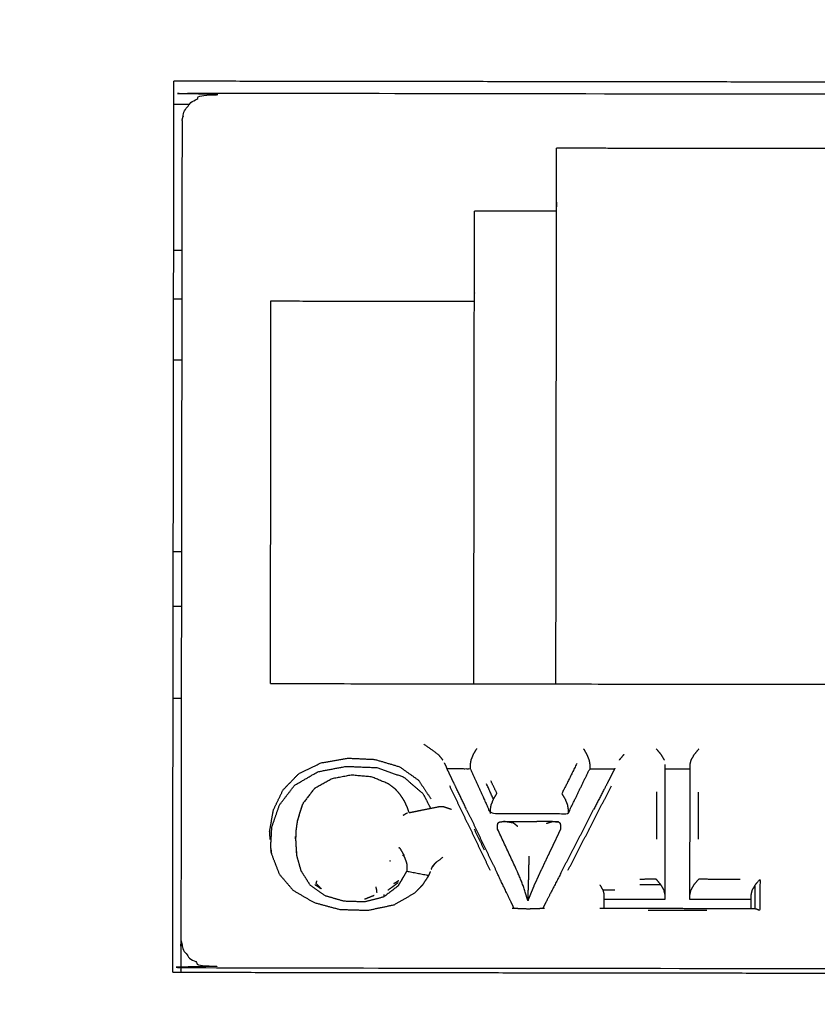
# Model space of a CAD drawing. Units: millimetres. Extents: x 809 to 3672, y -4522 to -3139.
# Drawn here: x 1187 to 1198, y -3732 to -3718 of the extents above; entities that cross this region are included whole.
import ezdxf

# ---------------------------------------------------------------- set-up
doc = ezdxf.new("R2010")
doc.units = ezdxf.units.MM
doc.layers.add('Make2D$可见线$曲线', color=7, linetype='Continuous', true_color=0x000000)

msp = doc.modelspace()

# ---------------------------------------------------------------- linework, layer by layer
at = {"layer": 'Make2D$可见线$曲线', "color": 18, "lineweight": -3, "true_color": 0x000000}
for points, knots in [([(1052.726, -3790.286), (1622.726, -3790.287), (2192.727, -3790.288), (2194.403, -3790.089), (2196.078, -3789.889), (2197.656, -3789.592), (2199.233, -3789.294), (2200.712, -3788.898), (2202.191, -3788.502), (2203.571, -3788.007), (2204.952, -3787.513), (2206.234, -3786.92), (2207.516, -3786.327), (2208.699, -3785.636), (2209.883, -3784.944), (2210.968, -3784.154), (2212.053, -3783.364), (2213.04, -3782.476), (2214.027, -3781.588), (2214.915, -3780.601), (2215.803, -3779.614), (2216.593, -3778.529), (2217.383, -3777.444), (2218.074, -3776.261), (2218.766, -3775.077), (2219.359, -3773.795), (2219.952, -3772.513), (2220.446, -3771.132), (2220.941, -3769.752), (2221.337, -3768.273), (2221.733, -3766.794), (2222.031, -3765.217), (2222.328, -3763.639), (2222.528, -3761.964), (2222.727, -3760.288), (2222.727, -3490.288), (2222.728, -3220.288), (2222.529, -3218.613), (2222.329, -3216.937), (2222.032, -3215.359), (2221.734, -3213.782), (2221.338, -3212.303), (2220.942, -3210.824), (2220.447, -3209.444), (2219.953, -3208.063), (2219.36, -3206.781), (2218.767, -3205.499), (2218.076, -3204.316), (2217.384, -3203.132), (2216.594, -3202.047), (2215.804, -3200.962), (2214.916, -3199.975), (2214.028, -3198.988), (2213.041, -3198.1), (2212.054, -3197.212), (2210.969, -3196.422), (2209.884, -3195.632), (2208.701, -3194.941), (2207.517, -3194.249), (2206.235, -3193.656), (2204.953, -3193.063), (2203.572, -3192.569), (2202.192, -3192.074), (2200.713, -3191.678), (2199.234, -3191.282), (2197.657, -3190.984), (2196.079, -3190.687), (2194.404, -3190.488), (2192.728, -3190.288), (1622.727, -3190.287), (1052.727, -3190.286), (1051.051, -3190.485), (1049.375, -3190.684), (1047.798, -3190.982), (1046.221, -3191.28), (1044.742, -3191.676), (1043.263, -3192.072), (1041.882, -3192.566), (1040.502, -3193.061), (1039.22, -3193.654), (1037.938, -3194.247), (1036.754, -3194.938), (1035.571, -3195.63), (1034.486, -3196.42), (1033.4, -3197.209), (1032.414, -3198.098), (1031.427, -3198.986), (1030.539, -3199.973), (1029.65, -3200.959), (1028.861, -3202.045), (1028.071, -3203.13), (1027.379, -3204.313), (1026.688, -3205.497), (1026.095, -3206.779), (1025.502, -3208.061), (1025.007, -3209.441), (1024.513, -3210.822), (1024.117, -3212.301), (1023.721, -3213.78), (1023.423, -3215.357), (1023.125, -3216.934), (1022.926, -3218.61), (1022.727, -3220.286), (1022.726, -3490.286), (1022.726, -3760.285), (1022.925, -3761.961), (1023.124, -3763.637), (1023.422, -3765.214), (1023.72, -3766.792), (1024.116, -3768.271), (1024.512, -3769.75), (1025.006, -3771.13), (1025.501, -3772.51), (1026.094, -3773.793), (1026.687, -3775.075), (1027.378, -3776.258), (1028.07, -3777.442), (1028.859, -3778.527), (1029.649, -3779.612), (1030.538, -3780.599), (1031.426, -3781.585), (1032.413, -3782.474), (1033.399, -3783.362), (1034.484, -3784.152), (1035.57, -3784.942), (1036.753, -3785.633), (1037.937, -3786.325), (1039.219, -3786.918), (1040.501, -3787.511), (1041.881, -3788.005), (1043.262, -3788.5), (1044.741, -3788.896), (1046.22, -3789.292), (1047.797, -3789.589), (1049.374, -3789.887), (1051.05, -3790.086), (1052.726, -3790.286)], [35, 35, 35, 36, 36, 37, 37, 38, 38, 39, 39, 40, 40, 41, 41, 42, 42, 43, 43, 44, 44, 45, 45, 46, 46, 47, 47, 48, 48, 49, 49, 50, 50, 51, 51, 52, 52, 53, 53, 54, 54, 55, 55, 56, 56, 57, 57, 58, 58, 59, 59, 60, 60, 61, 61, 62, 62, 63, 63, 64, 64, 65, 65, 66, 66, 67, 67, 68, 68, 69, 69, 70, 70, 71, 71, 72, 72, 73, 73, 74, 74, 75, 75, 76, 76, 77, 77, 78, 78, 79, 79, 80, 80, 81, 81, 82, 82, 83, 83, 84, 84, 85, 85, 86, 86, 87, 87, 88, 88, 89, 89, 90, 90, 91, 91, 92, 92, 93, 93, 94, 94, 95, 95, 96, 96, 97, 97, 98, 98, 99, 99, 100, 100, 101, 101, 102, 102, 103, 103, 103]), ([(1139.11, -3706.913), (1139.126, -3706.836), (1139.142, -3706.759), (1139.169, -3706.684), (1139.195, -3706.609), (1139.232, -3706.536), (1139.268, -3706.464), (1139.314, -3706.394), (1139.361, -3706.325), (1139.416, -3706.26), (1139.472, -3706.194), (1139.536, -3706.134), (1139.6, -3706.073), (1139.672, -3706.018), (1139.744, -3705.963), (1139.823, -3705.915), (1139.902, -3705.866), (1139.987, -3705.824), (1140.073, -3705.781), (1140.163, -3705.746), (1140.254, -3705.711), (1140.349, -3705.683), (1140.444, -3705.655), (1140.542, -3705.635), (1140.641, -3705.615), (1140.741, -3705.603), (1140.842, -3705.591), (1140.943, -3705.587), (1141.045, -3705.583), (1289.942, -3705.787), (1438.838, -3705.991), (1438.94, -3705.995), (1439.042, -3705.999), (1439.143, -3706.012), (1439.243, -3706.024), (1439.341, -3706.044), (1439.44, -3706.064), (1439.534, -3706.092), (1439.629, -3706.121), (1439.72, -3706.156), (1439.811, -3706.191), (1439.896, -3706.234), (1439.981, -3706.277), (1440.06, -3706.326), (1440.139, -3706.375), (1440.211, -3706.43), (1440.283, -3706.485), (1440.346, -3706.546), (1440.41, -3706.606), (1440.466, -3706.672), (1440.521, -3706.737), (1440.567, -3706.807), (1440.613, -3706.876), (1440.649, -3706.949), (1440.686, -3707.022), (1440.712, -3707.097), (1440.738, -3707.172), (1440.754, -3707.249), (1440.77, -3707.327), (1440.775, -3707.404), (1440.78, -3707.482), (1440.757, -3724.287), (1440.734, -3741.092), (1440.729, -3741.17), (1440.723, -3741.248), (1440.707, -3741.325), (1440.691, -3741.402), (1440.665, -3741.477), (1440.639, -3741.552), (1440.602, -3741.625), (1440.566, -3741.698), (1440.519, -3741.767), (1440.473, -3741.837), (1440.418, -3741.902), (1440.362, -3741.967), (1440.298, -3742.027), (1440.234, -3742.088), (1440.162, -3742.143), (1440.09, -3742.198), (1440.011, -3742.247), (1439.932, -3742.296), (1439.847, -3742.338), (1439.761, -3742.38), (1439.671, -3742.415), (1439.58, -3742.451), (1439.485, -3742.478), (1439.39, -3742.506), (1439.292, -3742.526), (1439.193, -3742.546), (1439.093, -3742.558), (1438.992, -3742.57), (1438.89, -3742.574), (1438.789, -3742.578), (1289.892, -3742.374), (1140.995, -3742.171), (1140.894, -3742.166), (1140.792, -3742.162), (1140.691, -3742.15), (1140.591, -3742.138), (1140.493, -3742.117), (1140.394, -3742.097), (1140.299, -3742.069), (1140.204, -3742.041), (1140.114, -3742.005), (1140.023, -3741.97), (1139.938, -3741.927), (1139.853, -3741.885), (1139.774, -3741.836), (1139.695, -3741.787), (1139.623, -3741.732), (1139.551, -3741.676), (1139.487, -3741.616), (1139.423, -3741.555), (1139.368, -3741.49), (1139.313, -3741.424), (1139.267, -3741.355), (1139.221, -3741.285), (1139.184, -3741.213), (1139.148, -3741.14), (1139.122, -3741.065), (1139.096, -3740.989), (1139.08, -3740.912), (1139.064, -3740.835), (1139.059, -3740.757), (1139.054, -3740.68), (1139.077, -3723.874), (1139.1, -3707.069), (1139.105, -3706.991), (1139.11, -3706.913)], [0, 0, 0, 1, 1, 2, 2, 3, 3, 4, 4, 5, 5, 6, 6, 7, 7, 8, 8, 9, 9, 10, 10, 11, 11, 12, 12, 13, 13, 14, 14, 15, 15, 16, 16, 17, 17, 18, 18, 19, 19, 20, 20, 21, 21, 22, 22, 23, 23, 24, 24, 25, 25, 26, 26, 27, 27, 28, 28, 29, 29, 30, 30, 31, 31, 32, 32, 33, 33, 34, 34, 35, 35, 36, 36, 37, 37, 38, 38, 39, 39, 40, 40, 41, 41, 42, 42, 43, 43, 44, 44, 45, 45, 46, 46, 47, 47, 48, 48, 49, 49, 50, 50, 51, 51, 52, 52, 53, 53, 54, 54, 55, 55, 56, 56, 57, 57, 58, 58, 59, 59, 60, 60, 61, 61, 62, 62, 63, 63, 64, 64, 64]), ([(1138.046, -3707.71), (1138.023, -3724.515), (1138, -3741.32), (1138.009, -3741.438), (1138.017, -3741.557), (1138.041, -3741.673), (1138.066, -3741.79), (1138.106, -3741.905), (1138.147, -3742.02), (1138.203, -3742.131), (1138.259, -3742.242), (1138.33, -3742.348), (1138.401, -3742.454), (1138.486, -3742.555), (1138.571, -3742.655), (1138.67, -3742.748), (1138.769, -3742.841), (1138.879, -3742.926), (1138.99, -3743.011), (1139.112, -3743.087), (1139.234, -3743.163), (1139.365, -3743.229), (1139.496, -3743.296), (1139.636, -3743.351), (1139.775, -3743.407), (1139.921, -3743.451), (1140.068, -3743.495), (1140.219, -3743.528), (1140.37, -3743.561), (1140.525, -3743.581), (1140.68, -3743.602), (1140.837, -3743.61), (1140.993, -3743.619), (1289.89, -3743.822), (1438.787, -3744.026), (1438.944, -3744.018), (1439.1, -3744.01), (1439.255, -3743.99), (1439.41, -3743.97), (1439.561, -3743.938), (1439.712, -3743.905), (1439.859, -3743.862), (1440.005, -3743.818), (1440.145, -3743.763), (1440.285, -3743.708), (1440.416, -3743.642), (1440.548, -3743.576), (1440.67, -3743.5), (1440.791, -3743.424), (1440.902, -3743.34), (1441.013, -3743.255), (1441.112, -3743.162), (1441.211, -3743.069), (1441.296, -3742.969), (1441.382, -3742.869), (1441.453, -3742.763), (1441.525, -3742.658), (1441.581, -3742.547), (1441.637, -3742.436), (1441.678, -3742.321), (1441.719, -3742.206), (1441.744, -3742.089), (1441.769, -3741.972), (1441.777, -3741.854), (1441.786, -3741.736), (1441.809, -3724.931), (1441.831, -3708.126)], [0, 0, 0, 1, 1, 2, 2, 3, 3, 4, 4, 5, 5, 6, 6, 7, 7, 8, 8, 9, 9, 10, 10, 11, 11, 12, 12, 13, 13, 14, 14, 15, 15, 16, 16, 17, 17, 18, 18, 19, 19, 20, 20, 21, 21, 22, 22, 23, 23, 24, 24, 25, 25, 26, 26, 27, 27, 28, 28, 29, 29, 30, 30, 31, 31, 32, 32, 33, 33, 33]), ([(1206.486, -3709.803), (1188.286, -3709.778), (1170.086, -3709.753), (1169.686, -3709.814), (1169.286, -3709.874), (1168.946, -3710.047), (1168.606, -3710.221), (1168.379, -3710.48), (1168.152, -3710.74), (1168.072, -3711.046), (1167.992, -3711.353), (1167.975, -3723.914), (1167.958, -3736.475), (1167.994, -3736.683), (1168.029, -3736.89), (1168.133, -3737.083), (1168.238, -3737.277), (1168.403, -3737.443), (1168.569, -3737.609), (1168.786, -3737.736), (1169.002, -3737.864), (1169.254, -3737.944), (1169.507, -3738.025), (1169.777, -3738.053), (1170.048, -3738.08), (1188.248, -3738.105), (1206.448, -3738.13), (1206.848, -3738.07), (1207.248, -3738.009), (1207.588, -3737.836), (1207.927, -3737.663), (1208.154, -3737.403), (1208.381, -3737.144), (1208.461, -3736.837), (1208.542, -3736.531), (1208.558, -3723.969), (1208.575, -3711.408), (1208.496, -3711.101), (1208.417, -3710.795), (1208.191, -3710.535), (1207.965, -3710.275), (1207.626, -3710.1), (1207.287, -3709.926), (1206.886, -3709.865), (1206.486, -3709.803)], [0, 0, 0, 1, 1, 2, 2, 3, 3, 4, 4, 5, 5, 6, 6, 7, 7, 8, 8, 9, 9, 10, 10, 11, 11, 12, 12, 13, 13, 14, 14, 15, 15, 16, 16, 17, 17, 18, 18, 19, 19, 20, 20, 21, 21, 22, 22, 22]), ([(1189.487, -3719.911), (1189.506, -3719.838), (1189.525, -3719.765), (1189.579, -3719.703), (1189.633, -3719.641), (1189.715, -3719.599), (1189.796, -3719.558), (1189.891, -3719.544), (1189.987, -3719.529), (1196.737, -3719.538), (1203.487, -3719.547), (1203.583, -3719.562), (1203.678, -3719.577), (1203.759, -3719.618), (1203.84, -3719.66), (1203.895, -3719.722), (1203.949, -3719.784), (1203.968, -3719.858), (1203.987, -3719.931)], [-4, -4, -4, -3, -3, -2, -2, -1, -1, 0, 0, 1, 1, 2, 2, 3, 3, 4, 4, 5, 5, 5]), ([(1189.487, -3719.911), (1189.479, -3725.656), (1189.471, -3731.4), (1189.471, -3731.624), (1189.471, -3731.847)], [-2, -2, -2, -1, -1, -0.166136, -0.166136, -0.166136]), ([(1194.726, -3727.808), (1194.731, -3724.495), (1194.735, -3721.182), (1194.736, -3720.742), (1194.736, -3720.301)], [-0.38168, -0.38168, -0.38168, 0, 0, 1, 1, 1]), ([(1193.576, -3727.806), (1193.579, -3725.125), (1193.583, -3722.444), (1193.584, -3721.812), (1193.585, -3721.181)], [-0.30888, -0.30888, -0.30888, 0, 0, 1, 1, 1]), ([(1192.873, -3728.648), (1192.975, -3728.721), (1193.076, -3728.794), (1193.108, -3728.833), (1193.14, -3728.872)], [0, 0, 0, 1, 1, 2, 2, 2]), ([(1193.615, -3728.714), (1193.591, -3728.754), (1193.567, -3728.794), (1193.551, -3728.833), (1193.535, -3728.872), (1193.53, -3728.901), (1193.525, -3728.93), (1193.525, -3728.962), (1193.525, -3728.995)], [0, 0, 0, 1, 1, 2, 2, 3, 3, 4, 4, 4]), ([(1195.113, -3728.716), (1195.136, -3728.756), (1195.16, -3728.797), (1195.175, -3728.836), (1195.19, -3728.874), (1195.195, -3728.903), (1195.2, -3728.933), (1195.2, -3728.965), (1195.2, -3728.997)], [0, 0, 0, 1, 1, 2, 2, 3, 3, 4, 4, 4]), ([(1196.132, -3728.717), (1196.166, -3728.758), (1196.2, -3728.798), (1196.222, -3728.837), (1196.245, -3728.876)], [0, 0, 0, 1, 1, 2, 2, 2]), ([(1196.729, -3728.718), (1196.695, -3728.759), (1196.661, -3728.799), (1196.639, -3728.838), (1196.616, -3728.877), (1196.609, -3728.905), (1196.602, -3728.934)], [0, 0, 0, 1, 1, 2, 2, 3, 3, 3]), ([(1190.714, -3729.873), (1190.741, -3729.723), (1190.767, -3729.573), (1190.835, -3729.433), (1190.903, -3729.292), (1191.014, -3729.177), (1191.126, -3729.062), (1191.28, -3728.987), (1191.435, -3728.913), (1191.622, -3728.88), (1191.809, -3728.847), (1191.999, -3728.856), (1192.188, -3728.865), (1192.361, -3728.916), (1192.533, -3728.967), (1192.667, -3729.061), (1192.801, -3729.156), (1192.887, -3729.286), (1192.973, -3729.416)], [0, 0, 0, 1, 1, 2, 2, 3, 3, 4, 4, 5, 5, 6, 6, 7, 7, 8, 8, 9, 9, 9]), ([(1195.018, -3728.924), (1194.959, -3729.045), (1194.9, -3729.166), (1194.854, -3729.254), (1194.809, -3729.342), (1194.832, -3729.382), (1194.856, -3729.423), (1194.871, -3729.462), (1194.886, -3729.5), (1194.891, -3729.529), (1194.896, -3729.558), (1194.896, -3729.591), (1194.896, -3729.623)], [0, 0, 0, 1, 1, 2, 2, 3, 3, 4, 4, 5, 5, 6, 6, 6]), ([(1196.256, -3730.822), (1196.256, -3730.79), (1196.256, -3730.758), (1196.256, -3730.644), (1196.256, -3730.53), (1196.257, -3730.416), (1196.257, -3730.302), (1196.257, -3730.188), (1196.257, -3730.074), (1196.257, -3729.96), (1196.257, -3729.846), (1196.257, -3729.732), (1196.257, -3729.618), (1196.258, -3729.504), (1196.258, -3729.39), (1196.258, -3729.276), (1196.258, -3729.162), (1196.258, -3729.048), (1196.258, -3728.934)], [-7, -7, -7, -6, -6, -5, -5, -4, -4, -3, -3, -2, -2, -1, -1, 0, 0, 1, 1, 2, 2, 2]), ([(1196.602, -3728.934), (1196.602, -3729.048), (1196.602, -3729.162), (1196.602, -3729.276), (1196.602, -3729.39), (1196.601, -3729.504), (1196.601, -3729.618), (1196.601, -3729.732), (1196.601, -3729.846), (1196.601, -3729.961), (1196.6, -3730.075), (1196.6, -3730.189), (1196.6, -3730.303), (1196.6, -3730.417), (1196.6, -3730.531), (1196.6, -3730.645), (1196.6, -3730.759), (1196.6, -3730.791), (1196.599, -3730.823)], [2, 2, 2, 3, 3, 4, 4, 5, 5, 6, 6, 7, 7, 8, 8, 9, 9, 10, 10, 11, 11, 11]), ([(1190.73, -3730.076), (1190.738, -3729.945), (1190.745, -3729.814), (1190.798, -3729.66), (1190.852, -3729.505), (1190.958, -3729.366), (1191.064, -3729.227), (1191.228, -3729.132), (1191.392, -3729.037), (1191.589, -3729), (1191.786, -3728.962), (1192.001, -3728.971), (1192.216, -3728.979), (1192.405, -3729.046), (1192.594, -3729.112), (1192.729, -3729.229), (1192.864, -3729.345), (1192.917, -3729.448), (1192.97, -3729.55)], [0.19755, 0.19755, 0.19755, 1, 1, 2, 2, 3, 3, 4, 4, 5, 5, 6, 6, 7, 7, 8, 8, 8.672708, 8.672708, 8.672708]), ([(1193.475, -3729.57), (1193.404, -3729.421), (1193.333, -3729.272), (1193.297, -3729.198), (1193.261, -3729.124), (1193.229, -3729.055), (1193.196, -3728.986)], [-1, -1, -1, 0, 0, 1, 1, 2, 2, 2]), ([(1193.2, -3728.994), (1193.362, -3728.994), (1193.525, -3728.995), (1193.667, -3729.308), (1193.81, -3729.621), (1194.353, -3729.622), (1194.896, -3729.623), (1195.048, -3729.31), (1195.2, -3728.997), (1195.374, -3728.997), (1195.549, -3728.997)], [0.109676, 0.109676, 0.109676, 1, 1, 2, 2, 3, 3, 4, 4, 4.89035, 4.89035, 4.89035]), ([(1195.554, -3728.986), (1195.519, -3729.055), (1195.484, -3729.125), (1195.446, -3729.199), (1195.407, -3729.273), (1195.331, -3729.421), (1195.255, -3729.569)], [1, 1, 1, 2, 2, 3, 3, 4, 4, 4]), ([(1192.669, -3729.61), (1192.656, -3729.57), (1192.642, -3729.53), (1192.622, -3729.488), (1192.602, -3729.447), (1192.595, -3729.436), (1192.588, -3729.424), (1192.563, -3729.386), (1192.537, -3729.349), (1192.505, -3729.313), (1192.473, -3729.278), (1192.435, -3729.25), (1192.397, -3729.221), (1192.383, -3729.212), (1192.368, -3729.203), (1192.257, -3729.157), (1192.147, -3729.111), (1192.005, -3729.098), (1191.862, -3729.085), (1191.723, -3729.111), (1191.585, -3729.137), (1191.47, -3729.201), (1191.356, -3729.265), (1191.347, -3729.272), (1191.337, -3729.278), (1191.262, -3729.377), (1191.186, -3729.475), (1191.179, -3729.487), (1191.173, -3729.498)], [-3.93686, -3.93686, -3.93686, -3, -3, -2, -2, -1, -1, 0, 0, 1, 1, 2, 2, 3, 3, 4, 4, 5, 5, 6, 6, 7, 7, 8, 8, 9, 9, 10, 10, 10]), ([(1193.81, -3729.621), (1193.81, -3729.589), (1193.81, -3729.557), (1193.815, -3729.528), (1193.82, -3729.499), (1193.836, -3729.46), (1193.852, -3729.421), (1193.803, -3729.315), (1193.753, -3729.209)], [0, 0, 0, 1, 1, 2, 2, 3, 3, 4, 4, 4]), ([(1193.852, -3729.421), (1193.876, -3729.381), (1193.9, -3729.341), (1193.857, -3729.253), (1193.814, -3729.165)], [0, 0, 0, 1, 1, 2, 2, 2]), ([(1193.233, -3729.231), (1193.304, -3729.38), (1193.376, -3729.528), (1193.447, -3729.677), (1193.519, -3729.825), (1193.59, -3729.974), (1193.661, -3730.122), (1193.733, -3730.271), (1193.804, -3730.419)], [0, 0, 0, 1, 1, 2, 2, 3, 3, 4, 4, 4]), ([(1194.895, -3730.419), (1194.971, -3730.271), (1195.048, -3730.123), (1195.124, -3729.975), (1195.201, -3729.826), (1195.277, -3729.678), (1195.353, -3729.53), (1195.43, -3729.382), (1195.507, -3729.233)], [0, 0, 0, 1, 1, 2, 2, 3, 3, 4, 4, 4]), ([(1196.137, -3729.321), (1196.137, -3729.486), (1196.137, -3729.651), (1196.136, -3729.816), (1196.136, -3729.981)], [0, 0, 0, 1, 1, 2, 2, 2]), ([(1196.722, -3729.981), (1196.722, -3729.817), (1196.722, -3729.652), (1196.722, -3729.487), (1196.722, -3729.322)], [0, 0, 0, 1, 1, 2, 2, 2]), ([(1191.173, -3729.498), (1191.153, -3729.559), (1191.133, -3729.62), (1191.117, -3729.675), (1191.102, -3729.731)], [0, 0, 0, 1, 1, 2, 2, 2]), ([(1192.586, -3729.648), (1192.598, -3729.639), (1192.61, -3729.631), (1192.619, -3729.626), (1192.628, -3729.621), (1192.632, -3729.619), (1192.635, -3729.618), (1192.641, -3729.616), (1192.646, -3729.615)], [0, 0, 0, 1, 1, 2, 2, 3, 3, 4, 4, 4]), ([(1192.67, -3729.61), (1192.715, -3729.601), (1192.761, -3729.592), (1192.807, -3729.583), (1192.853, -3729.573), (1192.967, -3729.551), (1193.08, -3729.528)], [-1.988711, -1.988711, -1.988711, -1, -1, 0, 0, 1, 1, 1]), ([(1193.262, -3729.567), (1193.209, -3729.549), (1193.156, -3729.531), (1193.118, -3729.529), (1193.08, -3729.528)], [0, 0, 0, 1, 1, 2, 2, 2]), ([(1193.475, -3729.57), (1193.547, -3729.718), (1193.618, -3729.867), (1193.689, -3730.015), (1193.761, -3730.164), (1193.832, -3730.312), (1193.904, -3730.46)], [0, 0, 0, 1, 1, 2, 2, 3, 3, 3]), ([(1194.796, -3730.459), (1194.872, -3730.311), (1194.949, -3730.162), (1195.025, -3730.014), (1195.102, -3729.866), (1195.178, -3729.718), (1195.255, -3729.569)], [0, 0, 0, 1, 1, 2, 2, 3, 3, 3]), ([(1193.909, -3729.844), (1193.909, -3729.812), (1193.909, -3729.78), (1193.911, -3729.77), (1193.913, -3729.759), (1193.921, -3729.751), (1193.929, -3729.743), (1193.961, -3729.739), (1193.992, -3729.734), (1194.061, -3729.734), (1194.129, -3729.734), (1194.239, -3729.734), (1194.349, -3729.734), (1194.404, -3729.734), (1194.46, -3729.734)], [-6, -6, -6, -5, -5, -4, -4, -3, -3, -2, -2, -1, -1, 0, 0, 1, 1, 1]), ([(1194.193, -3729.805), (1194.161, -3729.78), (1194.129, -3729.755), (1194.061, -3729.744), (1193.992, -3729.734)], [0, 0, 0, 1, 1, 2, 2, 2]), ([(1194.679, -3729.736), (1194.624, -3729.735), (1194.569, -3729.735), (1194.514, -3729.735), (1194.46, -3729.734)], [-1, -1, -1, 0, 0, 1, 1, 1]), ([(1194.761, -3729.739), (1194.731, -3729.739), (1194.701, -3729.74), (1194.69, -3729.74), (1194.679, -3729.739), (1194.674, -3729.74), (1194.669, -3729.742), (1194.663, -3729.743), (1194.658, -3729.745), (1194.647, -3729.748), (1194.636, -3729.751), (1194.615, -3729.758), (1194.593, -3729.766)], [0, 0, 0, 1, 1, 2, 2, 3, 3, 4, 4, 5, 5, 6, 6, 6]), ([(1194.679, -3729.736), (1194.72, -3729.737), (1194.761, -3729.739), (1194.772, -3729.747), (1194.783, -3729.756), (1194.786, -3729.769), (1194.79, -3729.781), (1194.79, -3729.797), (1194.789, -3729.814), (1194.789, -3729.829), (1194.789, -3729.845)], [-3, -3, -3, -2, -2, -1, -1, 0, 0, 1, 1, 2, 2, 2]), ([(1194.789, -3729.845), (1194.742, -3729.945), (1194.695, -3730.044), (1194.648, -3730.142), (1194.602, -3730.24), (1194.553, -3730.343), (1194.505, -3730.446), (1194.459, -3730.545), (1194.414, -3730.645), (1194.373, -3730.745), (1194.333, -3730.846), (1194.303, -3730.747), (1194.273, -3730.648), (1194.233, -3730.55), (1194.193, -3730.452), (1194.051, -3730.148), (1193.909, -3729.844)], [0, 0, 0, 1, 1, 2, 2, 3, 3, 4, 4, 5, 5, 6, 6, 7, 7, 8, 8, 8]), ([(1191.078, -3729.977), (1191.08, -3730.028), (1191.083, -3730.079), (1191.086, -3730.126), (1191.09, -3730.172)], [-1, -1, -1, 0, 0, 1, 1, 1]), ([(1190.739, -3730.186), (1190.794, -3730.329), (1190.849, -3730.472), (1190.946, -3730.585), (1191.042, -3730.698)], [0.003082, 0.003082, 0.003082, 1, 1, 1.935229, 1.935229, 1.935229]), ([(1191.086, -3730.122), (1191.088, -3730.163), (1191.09, -3730.204), (1191.121, -3730.313), (1191.151, -3730.421), (1191.214, -3730.52), (1191.277, -3730.62), (1191.382, -3730.695), (1191.487, -3730.771), (1191.617, -3730.809), (1191.748, -3730.848), (1191.897, -3730.853), (1192.045, -3730.857), (1192.182, -3730.823), (1192.319, -3730.788)], [0.633705, 0.633705, 0.633705, 1, 1, 2, 2, 3, 3, 4, 4, 5, 5, 6, 6, 7, 7, 7]), ([(1192.536, -3730.103), (1192.554, -3730.135), (1192.573, -3730.167), (1192.578, -3730.178), (1192.584, -3730.189), (1192.586, -3730.194), (1192.588, -3730.198), (1192.589, -3730.199), (1192.59, -3730.201)], [0, 0, 0, 1, 1, 2, 2, 3, 3, 4, 4, 4]), ([(1192.591, -3730.204), (1192.609, -3730.251), (1192.627, -3730.297), (1192.632, -3730.317), (1192.636, -3730.336), (1192.636, -3730.351), (1192.637, -3730.367), (1192.637, -3730.383), (1192.637, -3730.399), (1192.637, -3730.415), (1192.637, -3730.431), (1192.789, -3730.46), (1192.942, -3730.489)], [0, 0, 0, 1, 1, 2, 2, 3, 3, 4, 4, 5, 5, 5.901504, 5.901504, 5.901504]), ([(1193.024, -3730.332), (1193.01, -3730.351), (1192.996, -3730.37), (1192.998, -3730.363), (1193.001, -3730.357), (1193.013, -3730.345), (1193.024, -3730.332), (1193.034, -3730.322), (1193.043, -3730.313), (1193.048, -3730.308), (1193.053, -3730.303), (1193.059, -3730.298), (1193.064, -3730.293), (1193.103, -3730.265), (1193.142, -3730.236)], [0, 0, 0, 1, 1, 2, 2, 3, 3, 4, 4, 5, 5, 6, 6, 7, 7, 7]), ([(1194.346, -3730.219), (1194.346, -3730.231), (1194.346, -3730.244), (1194.346, -3730.259), (1194.346, -3730.274), (1194.345, -3730.292), (1194.345, -3730.309), (1194.345, -3730.329), (1194.344, -3730.349), (1194.344, -3730.361), (1194.344, -3730.373), (1194.344, -3730.385), (1194.344, -3730.396), (1194.343, -3730.415), (1194.343, -3730.435), (1194.342, -3730.461), (1194.341, -3730.486), (1194.341, -3730.489), (1194.341, -3730.492), (1194.341, -3730.495), (1194.341, -3730.498), (1194.341, -3730.503), (1194.341, -3730.509), (1194.34, -3730.52), (1194.34, -3730.531), (1194.34, -3730.55), (1194.339, -3730.569), (1194.338, -3730.586), (1194.338, -3730.603), (1194.337, -3730.618), (1194.337, -3730.632), (1194.337, -3730.635), (1194.337, -3730.639), (1194.337, -3730.643), (1194.337, -3730.646), (1194.336, -3730.653), (1194.336, -3730.66), (1194.335, -3730.673), (1194.335, -3730.685), (1194.335, -3730.707), (1194.334, -3730.729), (1194.334, -3730.745), (1194.333, -3730.761), (1194.333, -3730.772), (1194.333, -3730.782), (1194.333, -3730.814), (1194.333, -3730.846)], [0, 0, 0, 1, 1, 2, 2, 3, 3, 4, 4, 5, 5, 6, 6, 7, 7, 8, 8, 9, 9, 10, 10, 11, 11, 12, 12, 13, 13, 14, 14, 15, 15, 16, 16, 17, 17, 18, 18, 19, 19, 20, 20, 21, 21, 22, 22, 23, 23, 23]), ([(1192.515, -3730.638), (1192.549, -3730.583), (1192.582, -3730.527), (1192.61, -3730.479), (1192.637, -3730.431)], [0, 0, 0, 1, 1, 2, 2, 2]), ([(1192.966, -3730.437), (1192.95, -3730.473), (1192.933, -3730.508), (1192.933, -3730.508), (1192.933, -3730.508)], [2, 2, 2, 3, 3, 3.01163, 3.01163, 3.01163]), ([(1194.141, -3730.954), (1194.13, -3730.93), (1194.118, -3730.906), (1194.082, -3730.832), (1194.047, -3730.758), (1193.975, -3730.609), (1193.904, -3730.46)], [0.15513, 0.15513, 0.15513, 1, 1, 2, 2, 3, 3, 3]), ([(1194.796, -3730.459), (1194.719, -3730.607), (1194.643, -3730.755), (1194.605, -3730.83), (1194.566, -3730.904), (1194.553, -3730.929), (1194.54, -3730.954)], [1, 1, 1, 2, 2, 3, 3, 3.846579, 3.846579, 3.846579]), ([(1191.373, -3730.565), (1191.368, -3730.582), (1191.363, -3730.6), (1191.402, -3730.641), (1191.441, -3730.682), (1191.394, -3730.651), (1191.348, -3730.62)], [0, 0, 0, 1, 1, 2, 2, 3, 3, 3]), ([(1192.374, -3730.695), (1192.415, -3730.665), (1192.455, -3730.636), (1192.485, -3730.613), (1192.516, -3730.59)], [-1, -1, -1, 0, 0, 1, 1, 1]), ([(1196.197, -3730.622), (1196.164, -3730.582), (1196.13, -3730.542), (1196.017, -3730.544), (1195.904, -3730.547)], [0, 0, 0, 1, 1, 2, 2, 2]), ([(1197.306, -3730.549), (1197.13, -3730.548), (1196.953, -3730.548), (1196.84, -3730.545), (1196.726, -3730.542), (1196.692, -3730.583), (1196.658, -3730.623), (1196.636, -3730.662), (1196.614, -3730.7), (1196.607, -3730.73), (1196.6, -3730.759)], [0, 0, 0, 1, 1, 2, 2, 3, 3, 4, 4, 5, 5, 5]), ([(1197.518, -3730.624), (1197.552, -3730.584), (1197.586, -3730.544), (1197.586, -3730.762), (1197.585, -3730.981), (1197.551, -3730.969), (1197.517, -3730.958), (1197.518, -3730.791), (1197.518, -3730.624), (1197.495, -3730.663), (1197.473, -3730.702), (1197.466, -3730.731), (1197.459, -3730.76)], [0, 0, 0, 1, 1, 2, 2, 3, 3, 4, 4, 5, 5, 6, 6, 6]), ([(1191.042, -3730.698), (1191.189, -3730.784), (1191.336, -3730.87), (1191.516, -3730.919), (1191.696, -3730.967), (1191.894, -3730.973), (1192.091, -3730.979), (1192.276, -3730.94), (1192.461, -3730.901), (1192.605, -3730.818), (1192.749, -3730.735)], [0.034562, 0.034562, 0.034562, 1, 1, 2, 2, 3, 3, 4, 4, 4.959548, 4.959548, 4.959548]), ([(1192.202, -3730.651), (1192.206, -3730.673), (1192.211, -3730.694), (1192.213, -3730.713), (1192.215, -3730.732)], [0, 0, 0, 1, 1, 2, 2, 2]), ([(1192.515, -3730.638), (1192.417, -3730.713), (1192.319, -3730.788), (1192.319, -3730.772), (1192.319, -3730.756)], [0, 0, 0, 1, 1, 2, 2, 2]), ([(1195.552, -3730.697), (1195.469, -3730.698), (1195.386, -3730.699), (1195.393, -3730.728), (1195.4, -3730.757)], [0, 0, 0, 1, 1, 2, 2, 2]), ([(1196.256, -3730.758), (1196.249, -3730.729), (1196.242, -3730.7), (1196.22, -3730.661), (1196.197, -3730.622), (1196.051, -3730.623), (1195.904, -3730.624)], [0, 0, 0, 1, 1, 2, 2, 3, 3, 3]), ([(1195.4, -3730.955), (1195.4, -3730.917), (1195.4, -3730.879), (1195.4, -3730.818), (1195.4, -3730.757)], [0.380305, 0.380305, 0.380305, 1, 1, 2, 2, 2]), ([(1197.459, -3730.76), (1197.459, -3730.821), (1197.459, -3730.882), (1197.459, -3730.919), (1197.459, -3730.957)], [1, 1, 1, 2, 2, 2.620623, 2.620623, 2.620623]), ([(1194.566, -3730.954), (1194.452, -3730.958), (1194.339, -3730.962), (1194.227, -3730.958), (1194.114, -3730.953)], [0, 0, 0, 1, 1, 2, 2, 2]), ([(1197.517, -3730.958), (1197.486, -3730.957), (1197.454, -3730.957), (1197.351, -3730.957), (1197.249, -3730.957), (1197.044, -3730.957), (1196.839, -3730.957), (1196.634, -3730.957), (1196.429, -3730.956), (1196.224, -3730.956), (1196.019, -3730.956), (1195.814, -3730.955), (1195.609, -3730.955), (1195.507, -3730.955), (1195.404, -3730.955), (1195.373, -3730.955), (1195.341, -3730.955)], [0, 0, 0, 1, 1, 2, 2, 3, 3, 4, 4, 5, 5, 6, 6, 7, 7, 8, 8, 8]), ([(1196.019, -3730.976), (1196.224, -3730.976), (1196.429, -3730.977), (1196.634, -3730.977), (1196.839, -3730.977)], [0, 0, 0, 1, 1, 2, 2, 2]), ([(1189.471, -3731.4), (1189.49, -3731.474), (1189.509, -3731.547), (1189.563, -3731.609), (1189.617, -3731.671), (1189.698, -3731.713), (1189.779, -3731.755), (1189.875, -3731.769), (1189.97, -3731.784), (1196.721, -3731.793), (1203.471, -3731.802), (1203.566, -3731.788), (1203.662, -3731.773), (1203.743, -3731.732), (1203.824, -3731.691), (1203.878, -3731.629), (1203.933, -3731.566), (1203.952, -3731.493), (1203.971, -3731.42)], [0, 0, 0, 1, 1, 2, 2, 3, 3, 4, 4, 5, 5, 6, 6, 7, 7, 8, 8, 9, 9, 9])]:
    msp.add_open_spline(points, degree=2, knots=knots, dxfattribs=at)
for points in [[(1189.356, -3731.847), (1189.365, -3725.605), (1189.373, -3719.362)], [(1204.173, -3719.382), (1196.773, -3719.372), (1189.373, -3719.362)], [(1189.594, -3719.686), (1189.484, -3719.686), (1189.373, -3719.686)], [(1198.736, -3720.307), (1196.736, -3720.304), (1194.736, -3720.301)], [(1194.735, -3721.182), (1194.16, -3721.181), (1193.585, -3721.181)], [(1189.37, -3721.73), (1189.427, -3721.731), (1189.484, -3721.731)], [(1189.369, -3722.41), (1189.426, -3722.41), (1189.483, -3722.41)], [(1190.726, -3727.802), (1190.73, -3725.121), (1190.733, -3722.441)], [(1190.733, -3722.441), (1192.158, -3722.442), (1193.583, -3722.444)], [(1189.482, -3723.272), (1189.425, -3723.272), (1189.368, -3723.272)], [(1189.479, -3725.958), (1189.421, -3725.957), (1189.364, -3725.957)], [(1189.477, -3726.723), (1189.42, -3726.723), (1189.363, -3726.723)], [(1190.726, -3727.802), (1196.726, -3727.81), (1202.726, -3727.819)], [(1189.361, -3728.009), (1189.419, -3728.009), (1189.476, -3728.009)], [(1195.678, -3728.797), (1195.645, -3728.836), (1195.612, -3728.875)], [(1193.16, -3728.911), (1193.178, -3728.949), (1193.196, -3728.986)], [(1196.259, -3728.998), (1196.43, -3728.999), (1196.602, -3728.999)], [(1191.173, -3729.498), (1191.137, -3729.615), (1191.102, -3729.731)], [(1191.102, -3729.724), (1191.093, -3729.787), (1191.084, -3729.85)], [(1191.115, -3729.683), (1191.109, -3729.703), (1191.102, -3729.724)], [(1190.723, -3729.989), (1190.719, -3729.931), (1190.714, -3729.873)], [(1191.084, -3729.85), (1191.081, -3729.914), (1191.078, -3729.977)], [(1193.579, -3729.836), (1193.65, -3729.985), (1193.721, -3730.133)], [(1191.08, -3729.972), (1191.079, -3729.959), (1191.079, -3729.947)], [(1191.079, -3729.978), (1191.079, -3729.963), (1191.079, -3729.947)], [(1190.739, -3730.185), (1190.735, -3730.13), (1190.73, -3730.076)], [(1190.736, -3730.152), (1190.734, -3730.142), (1190.733, -3730.132)], [(1190.733, -3730.132), (1190.736, -3730.159), (1190.739, -3730.185)], [(1192.527, -3730.102), (1192.53, -3730.1), (1192.532, -3730.098)], [(1192.527, -3730.102), (1192.528, -3730.102), (1192.53, -3730.103)], [(1192.533, -3730.104), (1192.531, -3730.103), (1192.53, -3730.103)], [(1192.536, -3730.103), (1192.534, -3730.101), (1192.532, -3730.098)], [(1192.533, -3730.104), (1192.534, -3730.103), (1192.536, -3730.103)], [(1192.584, -3730.189), (1192.585, -3730.188), (1192.587, -3730.187)], [(1192.585, -3730.187), (1192.587, -3730.185), (1192.588, -3730.183)], [(1192.587, -3730.187), (1192.587, -3730.185), (1192.588, -3730.183)], [(1192.4, -3730.287), (1192.401, -3730.285), (1192.403, -3730.283)], [(1192.4, -3730.288), (1192.401, -3730.288), (1192.402, -3730.289)], [(1192.402, -3730.289), (1192.402, -3730.286), (1192.403, -3730.283)], [(1192.585, -3730.213), (1192.586, -3730.21), (1192.587, -3730.207)], [(1192.586, -3730.214), (1192.585, -3730.214), (1192.585, -3730.213)], [(1192.587, -3730.215), (1192.586, -3730.215), (1192.586, -3730.214)], [(1192.587, -3730.207), (1192.588, -3730.204), (1192.59, -3730.201)], [(1192.587, -3730.215), (1192.588, -3730.212), (1192.589, -3730.208)], [(1192.588, -3730.198), (1192.592, -3730.198), (1192.596, -3730.199)], [(1192.588, -3730.198), (1192.592, -3730.199), (1192.596, -3730.201)], [(1192.59, -3730.201), (1192.593, -3730.201), (1192.596, -3730.201)], [(1192.59, -3730.209), (1192.59, -3730.206), (1192.591, -3730.204)], [(1192.591, -3730.204), (1192.593, -3730.206), (1192.594, -3730.208)], [(1192.595, -3730.206), (1192.594, -3730.207), (1192.594, -3730.208)], [(1192.595, -3730.203), (1192.595, -3730.202), (1192.596, -3730.201)], [(1192.595, -3730.203), (1192.595, -3730.205), (1192.595, -3730.206)], [(1192.596, -3730.201), (1192.596, -3730.2), (1192.596, -3730.199)], [(1192.515, -3730.638), (1192.576, -3730.534), (1192.637, -3730.431)], [(1192.98, -3730.403), (1192.988, -3730.386), (1192.996, -3730.37)], [(1192.455, -3730.603), (1192.49, -3730.582), (1192.526, -3730.561)], [(1192.939, -3730.499), (1192.893, -3730.568), (1192.848, -3730.637)], [(1192.933, -3730.508), (1192.931, -3730.513), (1192.929, -3730.517)], [(1192.747, -3730.737), (1192.803, -3730.679), (1192.859, -3730.622)], [(1195.341, -3730.621), (1195.363, -3730.66), (1195.386, -3730.699)], [(1192.18, -3730.772), (1192.113, -3730.798), (1192.045, -3730.825)], [(1195.4, -3730.821), (1195.828, -3730.822), (1196.256, -3730.822)], [(1196.599, -3730.823), (1197.029, -3730.824), (1197.459, -3730.824)], [(1189.356, -3731.847), (1196.756, -3731.857), (1204.156, -3731.867)]]:
    msp.add_open_spline(points, degree=2, dxfattribs=at)

doc.saveas('drawing.dxf')
